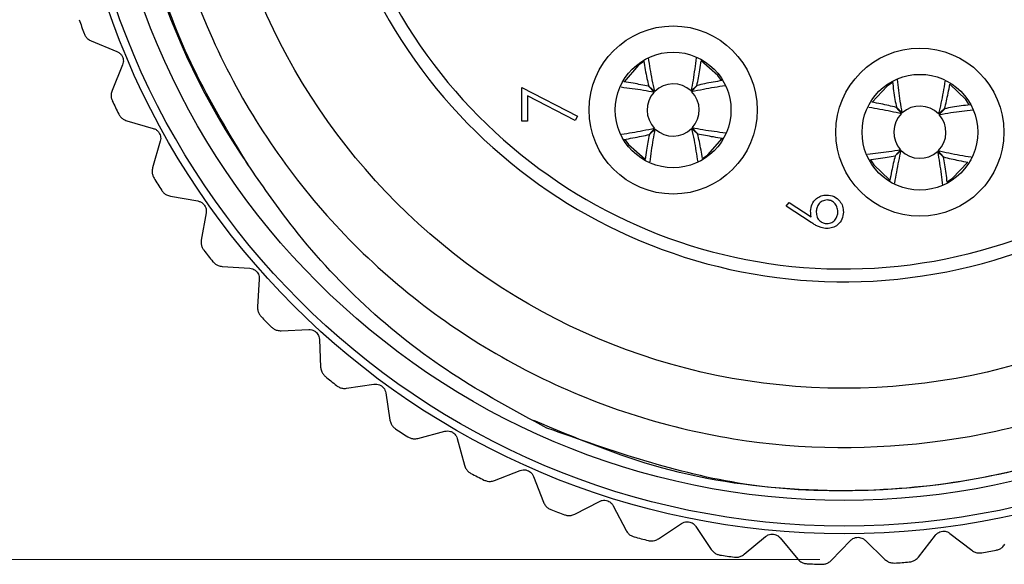
# Model space of a CAD drawing. Units: inches. Extents: x 0.4 to 16.6, y 0.2 to 10.8.
# Drawn here: x 4.6 to 5.3, y 3.7 to 4.1 of the extents above; entities that cross this region are included whole.
import ezdxf

# ---------------------------------------------------------------- set-up
doc = ezdxf.new("R2010")
doc.units = ezdxf.units.IN
doc.header["$MEASUREMENT"] = 0
doc.styles.add('SLDTEXTSTYLE0', font='TXT', dxfattribs={"width": 0.75})
doc.dimstyles.new('SLDDIMSTYLE0', dxfattribs={"dimtxt": 0.166667, "dimasz": 0.156, "dimexe": 0, "dimexo": 0.0625, "dimgap": 0.041667, "dimtad": 0, "dimtih": 1, "dimtoh": 1, "dimdec": 1, "dimrnd": 1e-09, "dimzin": 12, "dimdsep": 46, "dimtxsty": 'SLDTEXTSTYLE0', "dimsah": 1, "dimcen": 0.09, "dimadec": 0, "dimazin": 3, "dimtfac": 1, "dimtdec": 1, "dimtofl": 0, "dimtmove": 0, "dimatfit": 3, "dimfxl": 0, "dimfrac": 2, "dimtolj": 1, "dimtzin": 12, "dimarcsym": 0})

# ---------------------------------------------------------------- blocks, each defined once
blk = doc.blocks.new('_D_4')
at = {"color": 7, "linetype": 'Continuous', "lineweight": 18}
for p, q in [((5.17911, 4.89015), (4.23434, 4.89015)), ((4.35934, 4.89015), (4.35934, 4.55936)), ((4.23619, 4.52557), (4.18549, 4.52557)), ((4.18549, 4.52557), (4.18549, 4.26075)), ((4.48248, 4.52557), (4.53318, 4.52557)), ((4.53318, 4.52557), (4.53318, 4.26075)), ((4.18549, 4.26075), (4.23619, 4.26075)), ((4.53318, 4.26075), (4.48248, 4.26075)), ((4.35934, 3.65419), (4.35934, 4.00473)), ((5.19315, 3.65419), (4.23434, 3.65419))]:
    blk.add_line(p, q, dxfattribs=at)
for points in [[(4.35934, 4.89015), (4.33334, 4.73415), (4.38534, 4.73415)], [(4.35934, 3.65419), (4.38534, 3.81019), (4.33334, 3.81019)]]:
    blk.add_solid(points, dxfattribs=at)
at = {"color": 7, "linetype": 'Continuous', "lineweight": 18, "char_height": 0.166667, "attachment_point": 1, "style": 'SLDTEXTSTYLE0'}
for s, insert in [('31', (4.23619, 4.4756)), ('1.2', (4.20548, 4.21958))]:
    blk.add_mtext(s, dxfattribs=dict(at, insert=insert))

msp = doc.modelspace()

# ---------------------------------------------------------------- linework, layer by layer
at = {"color": 7, "linetype": 'Continuous', "lineweight": 25}
for p, q in [((4.63521, 4.05116), (4.65484, 4.04312)), ((4.65914, 4.03285), (4.6511, 4.01322)), ((5.11787, 4.02086), (5.11516, 4.0248)), ((4.96497, 4.01544), (5.0077, 3.99354)), ((4.96497, 3.9898), (4.96497, 4.01544)), ((5.06633, 4.01202), (5.06208, 4.01653)), ((5.06215, 4.0166), (5.06678, 4.01249)), ((5.0946, 4.01288), (5.09911, 4.01712)), ((5.09918, 4.01705), (5.09507, 4.01242)), ((5.00593, 3.99031), (4.96924, 4.00912)), ((4.96924, 4.00912), (4.96924, 3.9898)), ((5.30776, 4.00233), (5.30521, 4.00638)), ((5.2559, 3.9956), (5.25184, 4.00028)), ((5.25192, 4.00035), (5.25637, 3.99605)), ((5.28418, 3.99531), (5.28886, 3.99936)), ((5.28893, 3.99929), (5.28463, 3.99483)), ((4.66229, 3.9901), (4.68267, 3.98422)), ((4.96924, 3.9898), (4.96497, 3.9898)), ((5.0077, 3.99354), (5.00593, 3.99031)), ((5.06261, 3.97957), (5.06672, 3.9842)), ((5.06719, 3.98374), (5.06268, 3.9795)), ((5.09963, 3.98002), (5.095, 3.98414)), ((5.09546, 3.98461), (5.0997, 3.9801)), ((4.68806, 3.97448), (4.68218, 3.95409)), ((5.25086, 3.96333), (5.25516, 3.96779)), ((5.25561, 3.96731), (5.25093, 3.96326)), ((5.28787, 3.96228), (5.28341, 3.96657)), ((5.28389, 3.96702), (5.28794, 3.96235)), ((4.6958, 3.93232), (4.7167, 3.92868)), ((5.16754, 3.92466), (5.1698, 3.92754)), ((5.18655, 3.91223), (5.16754, 3.92466)), ((5.1698, 3.92754), (5.18663, 3.91653)), ((4.72311, 3.91957), (4.71948, 3.89868)), ((4.73537, 3.8785), (4.75654, 3.87715)), ((4.7639, 3.86878), (4.76254, 3.84761)), ((4.78053, 3.82928), (4.80172, 3.83022)), ((4.80994, 3.8227), (4.81088, 3.80151)), ((4.83074, 3.78522), (4.85171, 3.78845)), ((4.86069, 3.78187), (4.86392, 3.7609)), ((4.88542, 3.74686), (4.90592, 3.75233)), ((4.91556, 3.74676), (4.92103, 3.72626)), ((4.94393, 3.71463), (4.96371, 3.72229)), ((4.9739, 3.71779), (4.98156, 3.698)), ((5.00558, 3.68891), (5.02442, 3.69867)), ((5.03503, 3.69529), (5.04479, 3.67646)), ((5.06965, 3.67002), (5.08733, 3.68175)), ((5.09824, 3.67954), (5.10998, 3.66187)), ((5.29282, 3.67418), (5.30959, 3.66118)), ((5.13539, 3.65816), (5.15169, 3.67173)), ((5.16278, 3.67072), (5.17636, 3.65442)), ((5.20202, 3.65347), (5.21676, 3.66873)), ((5.2279, 3.66892), (5.24315, 3.65419)), ((5.26877, 3.65602), (5.28178, 3.67278))]:
    msp.add_line(p, q, dxfattribs=at)
at = {"color": 7, "linetype": 'Continuous', "lineweight": 25, "flags": 128}
for points in [[(5.05824, 4.03522), (5.05441, 4.03258), (5.04334, 4.01989)], [(5.11516, 4.0248), (5.10241, 4.03589), (5.10235, 4.03593)], [(5.24876, 4.01911), (5.24483, 4.01663), (5.23325, 4.0044)], [(5.30521, 4.00638), (5.29293, 4.01799), (5.29287, 4.01802)], [(5.04401, 3.97562), (5.04663, 3.97183), (5.05924, 3.96081)], [(5.10361, 3.96144), (5.10738, 3.96405), (5.11837, 3.9766)], [(5.23211, 3.96014), (5.23458, 3.95624), (5.24673, 3.94472)], [(5.29109, 3.94354), (5.29496, 3.946), (5.30645, 3.95809)]]:
    msp.add_lwpolyline(points, dxfattribs=at)
at = {"color": 7, "linetype": 'Continuous', "lineweight": 25}
for centre, radius in [((5.21189, 4.27031), 0.59646), ((5.21189, 4.27031), 0.59055), ((5.21189, 4.27031), 0.57087), ((5.21189, 4.27031), 0.48504), ((5.08089, 3.99831), 0.06437), ((5.08089, 3.99831), 0.04429), ((5.26989, 3.98131), 0.06437), ((5.26989, 3.98131), 0.04429)]:
    msp.add_circle(centre, radius, dxfattribs=at)
for centre, radius, start, end in [((5.21189, 4.27031), 0.55411, 7.98773, 214.49743), ((5.21189, 4.27031), 0.40354, 194.40536, 165.59464), ((5.21189, 4.27031), 0.3937, 194.77359, 165.22641), ((5.20157, 4.26663), 0.60912, 199.08763, 200.14217), ((5.08089, 3.99831), 0.02, 46.74732, 134.87071), ((5.21044, 4.26963), 0.61848, 205.30357, 206.34216), ((5.08089, 3.99831), 0.02, 136.74734, 224.86949), ((5.08089, 3.99831), 0.02, 316.74648, 44.87276), ((5.26989, 3.98131), 0.02, 44.41292, 132.53581), ((5.26989, 3.98131), 0.02, 134.41079, 222.53656), ((5.26989, 3.98131), 0.02, 314.41079, 42.53656), ((5.08089, 3.99831), 0.02, 226.74653, 314.87154), ((5.26989, 3.98131), 0.02, 224.41279, 312.53594), ((5.21326, 4.27118), 0.6217, 211.51301, 212.54622), ((5.21551, 4.27317), 0.6247, 217.72191, 218.75016), ((5.21777, 4.27606), 0.6283, 223.93057, 224.9529), ((5.21699, 4.27652), 0.62811, 230.13797, 231.16062), ((5.21262, 4.27145), 0.62143, 236.34026, 237.37394), ((5.2108, 4.26816), 0.61767, 242.54271, 243.58265), ((5.21249, 4.27187), 0.62174, 248.75299, 249.7861), ((5.21127, 4.26793), 0.61761, 254.95688, 255.99692), ((5.21204, 4.26954), 0.61929, 279.78535, 280.8226), ((5.21179, 4.26958), 0.61934, 261.16518, 262.20233), ((5.21188, 4.26997), 0.61973, 267.3724, 268.4089), ((5.2119, 4.27025), 0.62002, 273.57957, 274.61559)]:
    msp.add_arc(centre, radius, start, end, dxfattribs=at)
for points, knots in [([(4.75522, 3.95648), (4.7407, 3.98042), (4.69686, 4.05269), (4.66517, 4.16592), (4.6593, 4.28456), (4.67056, 4.37692), (4.69746, 4.4667), (4.73865, 4.54966), (4.79308, 4.62429), (4.85893, 4.68876), (4.93463, 4.74112), (5.01875, 4.78024), (5.1072, 4.80433), (5.19816, 4.81316), (5.28805, 4.80695), (5.3754, 4.78597), (5.45872, 4.75054), (5.53494, 4.70161), (5.60247, 4.64002), (5.6582, 4.56868), (5.70103, 4.48828), (5.73516, 4.38976), (5.73971, 4.31577), (5.74238, 4.2724)], [0, 0, 0, 0, 0.041429, 0.125035, 0.170331, 0.216947, 0.262091, 0.30856, 0.353451, 0.398298, 0.444455, 0.489122, 0.535095, 0.579579, 0.623877, 0.667956, 0.712034, 0.75739, 0.801468, 0.84683, 0.890754, 0.935967, 1, 1, 1, 1]), ([(5.73158, 4.36349), (5.72749, 4.38658), (5.7147, 4.45862), (5.65775, 4.56893), (5.55588, 4.68437), (5.41941, 4.76767), (5.25949, 4.80703), (5.09497, 4.79639), (4.94188, 4.73665), (4.81353, 4.63314), (4.72247, 4.49602), (4.67729, 4.33762), (4.68189, 4.17282), (4.7359, 4.01767), (4.83462, 3.8856), (4.96833, 3.78953), (5.12501, 3.73844), (5.28943, 3.73749), (5.43868, 3.78103), (5.51876, 3.83929), (5.55446, 3.86526)], [0, 0, 0, 0, 0.025363, 0.079111, 0.131732, 0.190819, 0.249351, 0.307565, 0.366751, 0.424628, 0.483595, 0.542339, 0.600368, 0.65958, 0.717561, 0.776367, 0.835285, 0.89319, 0.952389, 1, 1, 1, 1]), ([(4.6297, 4.05688), (4.63007, 4.05609), (4.63077, 4.05455), (4.63265, 4.0525), (4.63429, 4.05164), (4.63521, 4.05116)], [0, 0, 0, 0, 0.3202394, 0.6212743, 1, 1, 1, 1]), ([(4.65484, 4.04312), (4.65554, 4.04276), (4.65684, 4.04209), (4.65834, 4.04045), (4.65931, 4.03864), (4.65975, 4.03673), (4.65976, 4.03477), (4.65936, 4.03352), (4.65914, 4.03285)], [0, 0, 0, 0, 0.188808, 0.354487, 0.530619, 0.68241, 0.828815, 1, 1, 1, 1]), ([(5.7275, 4.04275), (5.71086, 4.01014), (5.67782, 3.94541), (5.60476, 3.86149), (5.51623, 3.79123), (5.41241, 3.73934), (5.2999, 3.70954), (5.18466, 3.70384), (5.07371, 3.71897), (5.00641, 3.74706), (4.97423, 3.7605)], [0, 0, 0, 0, 0.122271, 0.242757, 0.369416, 0.498897, 0.62882, 0.756461, 0.883532, 1, 1, 1, 1]), ([(5.7275, 4.04275), (5.72313, 4.03329), (5.70116, 3.98577), (5.65407, 3.9151), (5.57982, 3.83997), (5.5024, 3.78417), (5.41662, 3.74247), (5.32509, 3.71536), (5.23043, 3.70467), (5.11384, 3.70925), (5.03398, 3.73728), (4.9842, 3.75476)], [0, 0, 0, 0, 0.035368, 0.177672, 0.285091, 0.392509, 0.499927, 0.607346, 0.714764, 0.822182, 1, 1, 1, 1]), ([(5.05838, 4.03582), (5.05913, 4.03135), (5.06021, 4.02491), (5.0617, 4.01855), (5.06215, 4.0166)], [0, 0, 0, 0, 0.693512, 1, 1, 1, 1]), ([(5.06678, 4.01249), (5.06613, 4.01547), (5.06426, 4.02398), (5.06293, 4.03259), (5.06207, 4.03819)], [0, 0, 0, 0, 0.350697, 1, 1, 1, 1]), ([(5.09852, 4.03833), (5.09781, 4.03259), (5.09674, 4.02407), (5.09512, 4.01563), (5.0946, 4.01288)], [0, 0, 0, 0, 0.673507, 1, 1, 1, 1]), ([(5.09911, 4.01712), (5.09989, 4.02106), (5.10113, 4.02735), (5.10202, 4.03369), (5.10235, 4.03606)], [0, 0, 0, 0, 0.627289, 1, 1, 1, 1]), ([(5.11824, 4.02079), (5.11382, 4.02005), (5.10743, 4.01899), (5.10113, 4.01751), (5.09918, 4.01705)], [0, 0, 0, 0, 0.690864, 1, 1, 1, 1]), ([(5.24889, 4.02), (5.24947, 4.0154), (5.25029, 4.00882), (5.25154, 4.00231), (5.25192, 4.00035)], [0, 0, 0, 0, 0.698086, 1, 1, 1, 1]), ([(5.25637, 3.99605), (5.25584, 3.99906), (5.25433, 4.00754), (5.25337, 4.01611), (5.25275, 4.02164)], [0, 0, 0, 0, 0.354534, 1, 1, 1, 1]), ([(5.28911, 4.02039), (5.28816, 4.01475), (5.28676, 4.00634), (5.28482, 3.99804), (5.28418, 3.99531)], [0, 0, 0, 0, 0.671038, 1, 1, 1, 1]), ([(4.6511, 4.01322), (4.6508, 4.01225), (4.65025, 4.01045), (4.65039, 4.00768), (4.65101, 4.00607), (4.65131, 4.00528)], [0, 0, 0, 0, 0.369253, 0.689471, 1, 1, 1, 1]), ([(5.04103, 4.01592), (5.04672, 4.01521), (5.05519, 4.01415), (5.06357, 4.01254), (5.06633, 4.01202)], [0, 0, 0, 0, 0.671488, 1, 1, 1, 1]), ([(5.06208, 4.01653), (5.05814, 4.01731), (5.05186, 4.01855), (5.04552, 4.01943), (5.04316, 4.01976)], [0, 0, 0, 0, 0.6275045, 1, 1, 1, 1]), ([(5.09507, 4.01242), (5.09805, 4.01308), (5.10661, 4.01495), (5.11527, 4.01629), (5.1209, 4.01715)], [0, 0, 0, 0, 0.348873, 1, 1, 1, 1]), ([(5.28886, 3.99936), (5.2898, 4.00327), (5.2913, 4.0095), (5.29244, 4.0158), (5.29287, 4.01815)], [0, 0, 0, 0, 0.627293, 1, 1, 1, 1]), ([(5.23091, 4.00051), (5.23652, 3.99957), (5.2449, 3.99817), (5.25317, 3.99624), (5.2559, 3.9956)], [0, 0, 0, 0, 0.669807, 1, 1, 1, 1]), ([(5.25184, 4.00028), (5.24794, 4.00122), (5.24169, 4.00272), (5.23537, 4.00387), (5.233, 4.00429)], [0, 0, 0, 0, 0.625557, 1, 1, 1, 1]), ([(5.28463, 3.99483), (5.28764, 3.99537), (5.2962, 3.99688), (5.30483, 3.99785), (5.31043, 3.99848)], [0, 0, 0, 0, 0.351607, 1, 1, 1, 1]), ([(5.30834, 4.00228), (5.30383, 4.00172), (5.29733, 4.0009), (5.29089, 3.99967), (5.28893, 3.99929)], [0, 0, 0, 0, 0.694396, 1, 1, 1, 1]), ([(4.65619, 3.99519), (4.65664, 3.99444), (4.65751, 3.99299), (4.65959, 3.99115), (4.66132, 3.99048), (4.66229, 3.9901)], [0, 0, 0, 0, 0.32024, 0.621234, 1, 1, 1, 1]), ([(4.68267, 3.98422), (4.6834, 3.98394), (4.68477, 3.98342), (4.68644, 3.98195), (4.68759, 3.98026), (4.68824, 3.9784), (4.68846, 3.97646), (4.6882, 3.97517), (4.68806, 3.97448)], [0, 0, 0, 0, 0.18879, 0.354467, 0.53061, 0.682409, 0.828818, 1, 1, 1, 1]), ([(5.06672, 3.9842), (5.06373, 3.98355), (5.0553, 3.98169), (5.04676, 3.98038), (5.04124, 3.97953)], [0, 0, 0, 0, 0.353775, 1, 1, 1, 1]), ([(5.0633, 3.95855), (5.06401, 3.96421), (5.06506, 3.97264), (5.06666, 3.98099), (5.06719, 3.98374)], [0, 0, 0, 0, 0.670097, 1, 1, 1, 1]), ([(5.095, 3.98414), (5.09566, 3.98115), (5.09752, 3.97269), (5.09884, 3.96412), (5.09969, 3.95857)], [0, 0, 0, 0, 0.352549, 1, 1, 1, 1]), ([(5.12112, 3.98065), (5.11531, 3.98138), (5.10672, 3.98245), (5.09821, 3.98408), (5.09546, 3.98461)], [0, 0, 0, 0, 0.676178, 1, 1, 1, 1]), ([(5.04317, 3.97576), (5.04771, 3.97652), (5.05423, 3.97761), (5.06066, 3.97912), (5.06261, 3.97957)], [0, 0, 0, 0, 0.696967, 1, 1, 1, 1]), ([(5.06268, 3.9795), (5.0619, 3.97556), (5.06065, 3.96927), (5.05977, 3.96291), (5.05943, 3.96053)], [0, 0, 0, 0, 0.626195, 1, 1, 1, 1]), ([(5.10335, 3.96108), (5.10262, 3.96546), (5.10156, 3.97181), (5.10009, 3.97808), (5.09963, 3.98002)], [0, 0, 0, 0, 0.68904, 1, 1, 1, 1]), ([(5.0997, 3.9801), (5.10364, 3.97932), (5.10995, 3.97807), (5.11631, 3.97718), (5.11869, 3.97685)], [0, 0, 0, 0, 0.625485, 1, 1, 1, 1]), ([(5.25516, 3.96779), (5.25215, 3.96726), (5.24372, 3.96576), (5.23521, 3.9648), (5.22974, 3.96419)], [0, 0, 0, 0, 0.3569097, 1, 1, 1, 1]), ([(5.25071, 3.94237), (5.25164, 3.94797), (5.25303, 3.95633), (5.25497, 3.96458), (5.25561, 3.96731)], [0, 0, 0, 0, 0.669222, 1, 1, 1, 1]), ([(5.23093, 3.96027), (5.23562, 3.96086), (5.24229, 3.96169), (5.24889, 3.96296), (5.25086, 3.96333)], [0, 0, 0, 0, 0.702251, 1, 1, 1, 1]), ([(5.25093, 3.96326), (5.24999, 3.95935), (5.24847, 3.95308), (5.24733, 3.94672), (5.24689, 3.94432)], [0, 0, 0, 0, 0.622409, 1, 1, 1, 1]), ([(5.28341, 3.96657), (5.28395, 3.96357), (5.28548, 3.95492), (5.28646, 3.9462), (5.2871, 3.94051)], [0, 0, 0, 0, 0.34816, 1, 1, 1, 1]), ([(5.30911, 3.96207), (5.30342, 3.96302), (5.29497, 3.96443), (5.28662, 3.96639), (5.28389, 3.96702)], [0, 0, 0, 0, 0.67287, 1, 1, 1, 1]), ([(5.29084, 3.94304), (5.29028, 3.9475), (5.28947, 3.95394), (5.28825, 3.96031), (5.28787, 3.96228)], [0, 0, 0, 0, 0.691521, 1, 1, 1, 1]), ([(5.28794, 3.96235), (5.29185, 3.9614), (5.29808, 3.9599), (5.30438, 3.95876), (5.30672, 3.95834)], [0, 0, 0, 0, 0.627501, 1, 1, 1, 1]), ([(4.68218, 3.95409), (4.68199, 3.9531), (4.68164, 3.95125), (4.68208, 3.94851), (4.68286, 3.94698), (4.68325, 3.94622)], [0, 0, 0, 0, 0.369257, 0.689469, 1, 1, 1, 1]), ([(4.9842, 3.75476), (4.95955, 3.76801), (4.88517, 3.80797), (4.80809, 3.87977), (4.76565, 3.94135), (4.75522, 3.95648)], [0, 0, 0, 0, 0.272126, 0.821107, 1, 1, 1, 1]), ([(4.68919, 3.93672), (4.68972, 3.93602), (4.69074, 3.93467), (4.69301, 3.93307), (4.69481, 3.93259), (4.6958, 3.93232)], [0, 0, 0, 0, 0.320225, 0.621245, 1, 1, 1, 1]), ([(5.18623, 3.92085), (5.18644, 3.92267), (5.18686, 3.92633), (5.1902, 3.93039), (5.19427, 3.93285), (5.19714, 3.93309), (5.19858, 3.93321)], [0, 0, 0, 0, 0.279643, 0.559318, 0.779521, 1, 1, 1, 1]), ([(5.1988, 3.92947), (5.1975, 3.92928), (5.19488, 3.92889), (5.19225, 3.92616), (5.19072, 3.92315), (5.19058, 3.92109), (5.19051, 3.92006)], [0, 0, 0, 0, 0.278732, 0.558594, 0.779142, 1, 1, 1, 1]), ([(5.19858, 3.93321), (5.20049, 3.933), (5.2043, 3.93257), (5.20852, 3.92901), (5.21092, 3.92467), (5.2112, 3.92168), (5.21134, 3.92019)], [0, 0, 0, 0, 0.279647, 0.558958, 0.77948, 1, 1, 1, 1]), ([(5.20707, 3.92039), (5.20694, 3.92167), (5.20668, 3.92423), (5.20455, 3.9272), (5.20182, 3.92916), (5.19981, 3.92937), (5.1988, 3.92947)], [0, 0, 0, 0, 0.280015, 0.559842, 0.779964, 1, 1, 1, 1]), ([(4.7167, 3.92868), (4.71746, 3.92848), (4.71888, 3.92811), (4.72069, 3.92683), (4.72203, 3.92527), (4.72287, 3.92349), (4.7233, 3.92159), (4.72318, 3.92028), (4.72311, 3.91957)], [0, 0, 0, 0, 0.188775, 0.354444, 0.530606, 0.682398, 0.828812, 1, 1, 1, 1]), ([(5.18663, 3.91653), (5.18651, 3.91734), (5.18628, 3.91877), (5.18625, 3.92021), (5.18623, 3.92085)], [0, 0, 0, 0, 0.559912, 1, 1, 1, 1]), ([(5.19051, 3.92006), (5.19061, 3.9188), (5.19083, 3.91626), (5.19303, 3.91335), (5.19582, 3.91158), (5.19781, 3.9114), (5.1988, 3.91131)], [0, 0, 0, 0, 0.28013, 0.559544, 0.779748, 1, 1, 1, 1]), ([(5.21134, 3.92019), (5.21112, 3.91833), (5.21067, 3.9146), (5.20728, 3.91039), (5.20304, 3.908), (5.20012, 3.90771), (5.19865, 3.90757)], [0, 0, 0, 0, 0.279671, 0.559076, 0.779545, 1, 1, 1, 1]), ([(5.1988, 3.91131), (5.20008, 3.91149), (5.20264, 3.91185), (5.20529, 3.91445), (5.20684, 3.91738), (5.20699, 3.91938), (5.20707, 3.92039)], [0, 0, 0, 0, 0.279084, 0.558829, 0.779303, 1, 1, 1, 1]), ([(5.19865, 3.90757), (5.19716, 3.90772), (5.19471, 3.90796), (5.19153, 3.90928), (5.18898, 3.91066), (5.18736, 3.9117), (5.18655, 3.91223)], [0, 0, 0, 0, 0.33937, 0.559487, 0.779721, 1, 1, 1, 1]), ([(4.71948, 3.89868), (4.71939, 3.89767), (4.71924, 3.89579), (4.71998, 3.89311), (4.72092, 3.89167), (4.72139, 3.89097)], [0, 0, 0, 0, 0.369257, 0.689477, 1, 1, 1, 1]), ([(4.72833, 3.88216), (4.72892, 3.88153), (4.73009, 3.88029), (4.73252, 3.87895), (4.73435, 3.87866), (4.73537, 3.8785)], [0, 0, 0, 0, 0.320305, 0.621295, 1, 1, 1, 1]), ([(4.75654, 3.87715), (4.75732, 3.87703), (4.75877, 3.87681), (4.76071, 3.87574), (4.7622, 3.87433), (4.76323, 3.87265), (4.76387, 3.87081), (4.76389, 3.86949), (4.7639, 3.86878)], [0, 0, 0, 0, 0.188767, 0.354458, 0.53061, 0.682417, 0.828811, 1, 1, 1, 1]), ([(4.76254, 3.84761), (4.76257, 3.84661), (4.76262, 3.84472), (4.76365, 3.84214), (4.76474, 3.84081), (4.76528, 3.84016)], [0, 0, 0, 0, 0.369263, 0.689462, 1, 1, 1, 1]), ([(4.77313, 3.83215), (4.77379, 3.83159), (4.77508, 3.83049), (4.77764, 3.82942), (4.77949, 3.82933), (4.78053, 3.82928)], [0, 0, 0, 0, 0.3202968, 0.6212968, 1, 1, 1, 1]), ([(4.80172, 3.83022), (4.8025, 3.83019), (4.80397, 3.83013), (4.80602, 3.82927), (4.80765, 3.82803), (4.80886, 3.82648), (4.80969, 3.82471), (4.80985, 3.8234), (4.80994, 3.8227)], [0, 0, 0, 0, 0.188783, 0.3544562, 0.5306144, 0.6824076, 0.828815, 1, 1, 1, 1]), ([(4.81088, 3.80151), (4.81102, 3.80051), (4.81127, 3.79864), (4.81257, 3.79618), (4.8138, 3.79498), (4.8144, 3.79439)], [0, 0, 0, 0, 0.369266, 0.68948, 1, 1, 1, 1]), ([(4.82307, 3.78728), (4.82379, 3.78679), (4.82519, 3.78584), (4.82785, 3.78505), (4.82971, 3.78516), (4.83074, 3.78522)], [0, 0, 0, 0, 0.3202504, 0.621276, 1, 1, 1, 1]), ([(4.85171, 3.78845), (4.85249, 3.7885), (4.85395, 3.7886), (4.85608, 3.78797), (4.85784, 3.78692), (4.85921, 3.7855), (4.86023, 3.78383), (4.86053, 3.78256), (4.86069, 3.78187)], [0, 0, 0, 0, 0.188766, 0.354459, 0.530608, 0.682413, 0.828817, 1, 1, 1, 1]), ([(4.86392, 3.7609), (4.86416, 3.75992), (4.86461, 3.75809), (4.86617, 3.75579), (4.86752, 3.75473), (4.86819, 3.75421)], [0, 0, 0, 0, 0.369269, 0.6895, 1, 1, 1, 1]), ([(4.90592, 3.75233), (4.90669, 3.75247), (4.90813, 3.75273), (4.91032, 3.75233), (4.91218, 3.75147), (4.91369, 3.75021), (4.91489, 3.74867), (4.91532, 3.74743), (4.91556, 3.74676)], [0, 0, 0, 0, 0.188773, 0.354453, 0.530597, 0.682386, 0.828822, 1, 1, 1, 1]), ([(4.87758, 3.74808), (4.87835, 3.74766), (4.87984, 3.74687), (4.88257, 3.74637), (4.8844, 3.74668), (4.88542, 3.74686)], [0, 0, 0, 0, 0.320281, 0.621231, 1, 1, 1, 1]), ([(4.92103, 3.72626), (4.92138, 3.72532), (4.92203, 3.72355), (4.92383, 3.72142), (4.92529, 3.72052), (4.926, 3.72007)], [0, 0, 0, 0, 0.36926, 0.689464, 1, 1, 1, 1]), ([(4.96371, 3.72229), (4.96447, 3.72251), (4.96588, 3.72292), (4.96809, 3.72276), (4.97004, 3.72211), (4.97167, 3.72102), (4.97303, 3.71961), (4.9736, 3.71843), (4.9739, 3.71779)], [0, 0, 0, 0, 0.188832, 0.354459, 0.530609, 0.682404, 0.828804, 1, 1, 1, 1]), ([(4.936, 3.71499), (4.93681, 3.71467), (4.93838, 3.71403), (4.94115, 3.71384), (4.94294, 3.71434), (4.94393, 3.71463)], [0, 0, 0, 0, 0.320289, 0.621283, 1, 1, 1, 1]), ([(4.98156, 3.698), (4.98201, 3.6971), (4.98285, 3.69541), (4.98486, 3.6935), (4.98641, 3.69275), (4.98717, 3.69239)], [0, 0, 0, 0, 0.369258, 0.689431, 1, 1, 1, 1]), ([(5.02442, 3.69867), (5.02514, 3.69897), (5.0265, 3.69953), (5.02872, 3.69961), (5.03072, 3.69917), (5.03247, 3.69827), (5.03397, 3.69701), (5.03466, 3.6959), (5.03503, 3.69529)], [0, 0, 0, 0, 0.188778, 0.354444, 0.530614, 0.68239, 0.828813, 1, 1, 1, 1]), ([(4.99766, 3.68842), (4.9985, 3.68818), (5.00013, 3.68772), (5.0029, 3.68783), (5.00462, 3.68852), (5.00558, 3.68891)], [0, 0, 0, 0, 0.320264, 0.621232, 1, 1, 1, 1]), ([(5.08733, 3.68175), (5.08801, 3.68212), (5.0893, 3.68283), (5.0915, 3.68315), (5.09354, 3.68293), (5.09537, 3.68222), (5.097, 3.68114), (5.09781, 3.6801), (5.09824, 3.67954)], [0, 0, 0, 0, 0.1887715, 0.3544646, 0.5306258, 0.6823944, 0.8288211, 1, 1, 1, 1]), ([(5.04479, 3.67646), (5.04533, 3.67561), (5.04635, 3.67402), (5.04856, 3.67233), (5.05018, 3.67176), (5.05097, 3.67148)], [0, 0, 0, 0, 0.369233, 0.689454, 1, 1, 1, 1]), ([(5.15169, 3.67173), (5.15233, 3.67218), (5.15354, 3.67302), (5.15569, 3.67357), (5.15774, 3.67358), (5.15964, 3.67307), (5.16137, 3.67217), (5.16229, 3.67123), (5.16278, 3.67072)], [0, 0, 0, 0, 0.188808, 0.35449, 0.530595, 0.682393, 0.828807, 1, 1, 1, 1]), ([(5.28178, 3.67278), (5.28231, 3.67336), (5.2833, 3.67444), (5.28528, 3.67544), (5.28728, 3.67589), (5.28925, 3.6758), (5.29114, 3.67529), (5.29223, 3.67457), (5.29282, 3.67418)], [0, 0, 0, 0, 0.1887875, 0.3544479, 0.5305961, 0.6824341, 0.8288304, 1, 1, 1, 1]), ([(5.06183, 3.66867), (5.06269, 3.66852), (5.06436, 3.66824), (5.0671, 3.66864), (5.06874, 3.66952), (5.06965, 3.67002)], [0, 0, 0, 0, 0.320266, 0.62124, 1, 1, 1, 1]), ([(5.21676, 3.66873), (5.21735, 3.66924), (5.21846, 3.67021), (5.22053, 3.671), (5.22257, 3.67122), (5.22452, 3.67092), (5.22634, 3.67021), (5.22735, 3.66938), (5.2279, 3.66892)], [0, 0, 0, 0, 0.1888, 0.354451, 0.530576, 0.68242, 0.828817, 1, 1, 1, 1]), ([(5.32832, 3.66126), (5.32916, 3.66149), (5.3308, 3.66194), (5.33312, 3.66346), (5.33424, 3.66494), (5.33486, 3.66577)], [0, 0, 0, 0, 0.320245, 0.621235, 1, 1, 1, 1]), ([(5.10998, 3.66187), (5.11061, 3.66108), (5.11179, 3.65962), (5.11417, 3.65818), (5.11584, 3.65778), (5.11666, 3.65759)], [0, 0, 0, 0, 0.3692604, 0.6894711, 1, 1, 1, 1]), ([(5.12776, 3.65597), (5.12863, 3.65592), (5.13032, 3.65582), (5.13301, 3.65652), (5.13454, 3.65757), (5.13539, 3.65816)], [0, 0, 0, 0, 0.320273, 0.621239, 1, 1, 1, 1]), ([(5.30959, 3.66118), (5.31044, 3.66063), (5.31202, 3.65962), (5.31474, 3.65902), (5.31645, 3.65918), (5.31729, 3.65926)], [0, 0, 0, 0, 0.369259, 0.689465, 1, 1, 1, 1]), ([(5.17636, 3.65442), (5.17707, 3.6537), (5.1784, 3.65237), (5.18092, 3.6512), (5.18263, 3.65099), (5.18347, 3.65088)], [0, 0, 0, 0, 0.3692787, 0.6894809, 1, 1, 1, 1]), ([(5.19467, 3.65047), (5.19554, 3.65052), (5.19724, 3.6506), (5.19983, 3.65159), (5.20124, 3.6528), (5.20202, 3.65347)], [0, 0, 0, 0, 0.32025, 0.621266, 1, 1, 1, 1]), ([(5.24315, 3.65419), (5.24394, 3.65355), (5.24541, 3.65237), (5.24804, 3.65148), (5.24976, 3.65145), (5.25061, 3.65144)], [0, 0, 0, 0, 0.369263, 0.689489, 1, 1, 1, 1]), ([(5.26179, 3.65224), (5.26265, 3.65238), (5.26432, 3.65265), (5.2668, 3.65391), (5.26807, 3.65527), (5.26877, 3.65602)], [0, 0, 0, 0, 0.320286, 0.621269, 1, 1, 1, 1])]:
    msp.add_open_spline(points, degree=3, knots=knots, dxfattribs=at)

# ---------------------------------------------------------------- dimensions: what is measured, and where the dimension line sits
at = {"color": 7, "linetype": 'Continuous', "lineweight": 18}
dim = msp.add_linear_dim(base=(4.35934, 3.65419), p1=(5.22911, 4.89015), p2=(5.24315, 3.65419), angle=90, dimstyle='SLDDIMSTYLE0', dxfattribs=at)
dim.commit()
dim.dimension.update_dxf_attribs({"geometry": '_D_4', "text_midpoint": (4.35934, 4.28205), "dimtype": 160})

doc.saveas('drawing.dxf')
